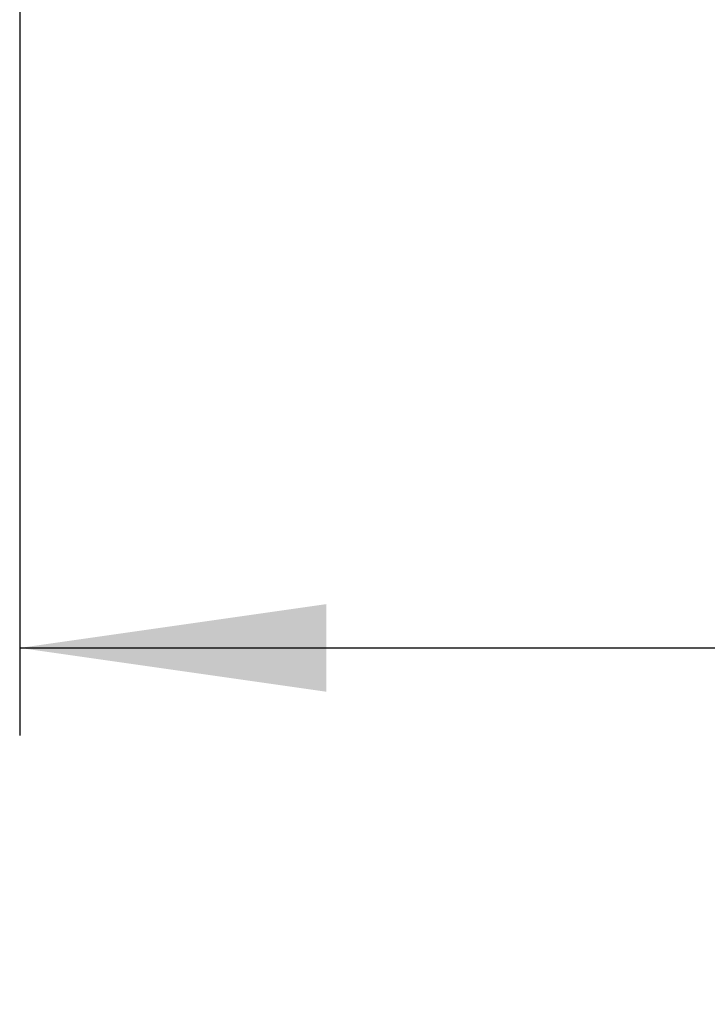
# Paper-space layout 'MCAD-FC-C2-IP21-WITH-DISCONNECT_1_1' of a CAD drawing. Units: millimetres. Extents: x 0 to 420, y 0 to 297.
# Drawn here: x 268 to 276, y 72 to 83 of the extents above; entities that cross this region are included whole.
import ezdxf

# ---------------------------------------------------------------- set-up
doc = ezdxf.new("R2010")
doc.units = ezdxf.units.MM
doc.header["$LTSCALE"] = 23.1
doc.linetypes.add('CENTER', pattern=[0.6, 0.375, -0.075, 0.075, -0.075])
doc.layers.get('0').update_dxf_attribs({"linetype": 'CONTINUOUS'})
doc.layers.add('DATUM_AXIS', color=7, linetype='CONTINUOUS')
doc.styles.get("Standard").update_dxf_attribs({"font": 'myriadpro-light.otf'})
doc.dimstyles.new('DIMSTYLE_3', dxfattribs={"dimtxt": 2.6, "dimasz": 3.5, "dimexe": 1, "dimexo": 0, "dimgap": 0.65, "dimtad": 1, "dimlfac": 10, "dimdsep": 46, "dimtxsty": 'STANDARD', "dimblk": '_FILLED', "dimblk1": '_FILLED', "dimblk2": '_FILLED', "dimcen": 0.09, "dimclrt": 5, "dimadec": 0, "dimazin": 0, "dimtp": 0.01, "dimtm": 0.01, "dimtfac": 1, "dimtofl": 0, "dimtmove": 0, "dimatfit": 3, "dimldrblk": '_FILLED', "dimfxl": 1, "dimtolj": 1, "dimarcsym": 0})

# ---------------------------------------------------------------- blocks, each defined once
blk = doc.blocks.new('_FILLED')
at = {"color": 0, "linetype": 'BYBLOCK'}
blk.add_solid([(0, 0), (-1, 0.1429), (-1, -0.1429)], dxfattribs=at)
blk = doc.blocks.new('*D9')
at = {"color": 2, "linetype": 'CONTINUOUS'}
for p, q in [((268.323, 82.809), (268.323, 75.309)), ((301.723, 82.809), (301.723, 75.309)), ((268.323, 76.309), (285.023, 76.309)), ((301.723, 76.309), (285.023, 76.309))]:
    blk.add_line(p, q, dxfattribs=at)
at = {"color": 2, "linetype": 'CONTINUOUS', "xscale": 3.5, "yscale": 3.5, "zscale": 3.5, "rotation": 180}
blk.add_blockref('_FILLED', (268.323, 76.309), dxfattribs=at)
at = {"color": 2, "linetype": 'CONTINUOUS', "xscale": 3.5, "yscale": 3.5, "zscale": 3.5}
blk.add_blockref('_FILLED', (301.723, 76.309), dxfattribs=at)
at = {"color": 5, "linetype": 'CONTINUOUS', "insert": (282.731, 79.559), "char_height": 2.6, "width": 10.2253, "attachment_point": 2, "line_spacing_factor": 0.9}
blk.add_mtext('334\\P[13.15]', dxfattribs=at)

psp = doc.layouts.new('MCAD-FC-C2-IP21-WITH-DISCONNECT_1_1')

# ---------------------------------------------------------------- linework, layer by layer
at = {"layer": 'DATUM_AXIS', "color": 7, "linetype": 'CENTER'}
psp.add_line((268.3232, 84.8087), (268.3232, 82.8087), dxfattribs=at)

# ---------------------------------------------------------------- dimensions: what is measured, and where the dimension line sits
at = {"color": 2, "linetype": 'CONTINUOUS'}
dim = psp.add_linear_dim(base=(301.7232, 76.3087), p1=(268.3232, 82.8087), p2=(301.7232, 82.8087), dimstyle='DIMSTYLE_3', dxfattribs=at)
dim.commit()
dim.dimension.update_dxf_attribs({"geometry": '*D9', "text_midpoint": (285.0232, 76.3087), "dimtype": 160})

doc.saveas('drawing.dxf')
